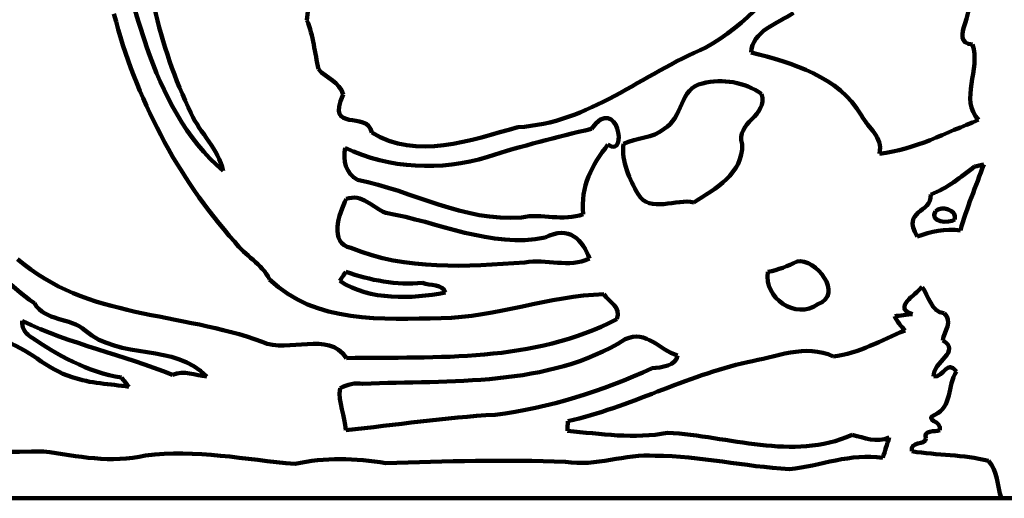
# Model space of a CAD drawing. Units: millimetres. Extents: x 0 to 7.8, y 0 to 22.4.
# Drawn here: x 3.5 to 5.9, y 0 to 1.2 of the extents above; entities that cross this region are included whole.
import ezdxf

# ---------------------------------------------------------------- set-up
doc = ezdxf.new("R2010")
doc.units = ezdxf.units.MM
doc.layers.add('color#1c1300ff', color=7, linetype='CONTINUOUS', lineweight=100)
doc.layers.add('color#faf507ff', color=7, linetype='CONTINUOUS', lineweight=100)

msp = doc.modelspace()

# ---------------------------------------------------------------- linework, layer by layer
at = {"layer": 'color#1c1300ff'}
msp.add_line((6.0988, 0), (5.918, 0), dxfattribs=at)
for points in [[(3.7017, 1.6352), (3.6742, 1.462), (3.7299, 1.2905), (3.7822, 1.1273)], [(3.8929, 0.9622), (3.8117, 1.1322), (3.7693, 1.3205), (3.7698, 1.5088)], [(4.3236, 1.4973), (4.2312, 1.4242), (4.1905, 1.3104), (4.1826, 1.1955)], [(5.1794, 1.1268), (5.2793, 1.185), (5.3584, 1.272), (5.4262, 1.3644)], [(5.8458, 1.1345), (5.7795, 1.1377), (5.8695, 1.235), (5.8234, 1.254)], [(4.0019, 0.641), (3.8578, 0.8033), (3.7539, 1.0016), (3.7003, 1.2115)], [(5.3983, 1.2136), (5.359, 1.1879), (5.2945, 1.1674), (5.2924, 1.1145)], [(4.1826, 1.1955), (4.1981, 1.1561), (4.2021, 1.1139), (4.2115, 1.0727)], [(5.8607, 0.9459), (5.8122, 0.9961), (5.8668, 1.074), (5.8458, 1.1345)], [(3.7822, 1.1273), (3.8227, 1.0134), (3.8806, 0.8968), (3.973, 0.8184)], [(4.7094, 0.928), (4.8859, 0.937), (5.0219, 1.0617), (5.1794, 1.1268)], [(5.2924, 1.1145), (5.3956, 1.0886), (5.5111, 1.0549), (5.5681, 0.9572)], [(4.2115, 1.0727), (4.2305, 1.0496), (4.2642, 1.0415), (4.2729, 1.0099)], [(5.1711, 1.0374), (5.1133, 1.0278), (5.1217, 0.9486), (5.075, 0.9241)], [(5.3185, 1.0115), (5.2768, 1.0404), (5.2205, 1.0502), (5.1711, 1.0374)], [(4.2729, 1.0099), (4.2293, 0.9102), (4.3331, 0.9727), (4.3448, 0.9144)], [(4.9346, 0.8844), (4.9867, 0.8472), (4.9583, 1.0146), (4.8937, 0.9241)], [(5.27, 0.8856), (5.2511, 0.939), (5.3371, 0.9564), (5.3185, 1.0115)], [(3.973, 0.8184), (3.9617, 0.8731), (3.9159, 0.9125), (3.8929, 0.9622)], [(5.5681, 0.9572), (5.5856, 0.9231), (5.6213, 0.9059), (5.6134, 0.8616)], [(5.6134, 0.8616), (5.7023, 0.8718), (5.779, 0.9145), (5.8607, 0.9459)], [(4.3448, 0.9144), (4.4548, 0.8451), (4.5926, 0.895), (4.7094, 0.928)], [(4.8937, 0.9241), (4.8067, 0.902), (4.7193, 0.8819), (4.6341, 0.8535)], [(5.075, 0.9241), (5.0466, 0.8991), (5.0064, 0.9025), (4.9734, 0.8865)], [(4.9734, 0.8865), (4.968, 0.8422), (4.9878, 0.7975), (5.0104, 0.7604)], [(3.5015, 0.4877), (3.3683, 0.5778), (3.2995, 0.7281), (3.2517, 0.8759)], [(4.278, 0.8761), (4.2729, 0.8445), (4.278, 0.812), (4.3091, 0.7962)], [(4.6341, 0.8535), (4.5172, 0.8175), (4.3883, 0.8242), (4.278, 0.8761)], [(4.8729, 0.7107), (4.8657, 0.7792), (4.8947, 0.8344), (4.9346, 0.8844)], [(5.1488, 0.7397), (5.2032, 0.774), (5.2722, 0.8118), (5.27, 0.8856)], [(5.8509, 0.8294), (5.816, 0.8034), (5.7832, 0.7754), (5.7412, 0.7594)], [(5.8152, 0.6695), (5.8311, 0.7259), (5.8539, 0.7805), (5.8738, 0.835)], [(5.8738, 0.835), (5.8681, 0.8336), (5.8567, 0.8308), (5.8509, 0.8294)], [(4.3091, 0.7962), (4.4472, 0.769), (4.5732, 0.6907), (4.7188, 0.7024)], [(4.3792, 0.7134), (4.3464, 0.7274), (4.3203, 0.7631), (4.2806, 0.7484)], [(4.2806, 0.7484), (4.2626, 0.7115), (4.2366, 0.6378), (4.2925, 0.6259)], [(5.0104, 0.7604), (5.038, 0.711), (5.108, 0.7508), (5.1488, 0.7397)], [(5.7412, 0.7594), (5.7431, 0.7107), (5.6676, 0.7229), (5.7072, 0.6546)], [(4.7188, 0.7024), (4.7698, 0.7138), (4.8228, 0.6908), (4.8729, 0.7107)], [(5.8017, 0.6974), (5.7859, 0.6856), (5.7371, 0.69), (5.7527, 0.7183)], [(5.7527, 0.7183), (5.7684, 0.7327), (5.807, 0.7209), (5.8017, 0.6974)], [(4.7779, 0.6523), (4.6419, 0.6237), (4.5108, 0.6922), (4.3792, 0.7134)], [(4.8881, 0.5992), (4.8727, 0.6454), (4.8376, 0.6834), (4.7779, 0.6523)], [(5.7072, 0.6546), (5.7419, 0.6665), (5.7771, 0.6754), (5.8152, 0.6695)], [(4.0892, 0.5469), (4.0697, 0.5872), (4.0277, 0.6065), (4.0019, 0.641)], [(4.2925, 0.6259), (4.4303, 0.569), (4.5813, 0.5793), (4.7269, 0.59)], [(3.4595, 0.5982), (3.6303, 0.4481), (3.8684, 0.4666), (4.0705, 0.3911)], [(4.7269, 0.59), (4.7799, 0.5987), (4.8375, 0.5755), (4.8881, 0.5992)], [(5.4072, 0.5924), (5.384, 0.5806), (5.3599, 0.571), (5.3343, 0.5659)], [(5.4588, 0.4853), (5.5257, 0.5104), (5.4529, 0.6006), (5.4072, 0.5924)], [(4.2793, 0.5665), (4.2756, 0.5608), (4.2682, 0.5492), (4.2645, 0.5435)], [(4.4712, 0.5387), (4.4063, 0.5328), (4.3404, 0.5448), (4.2793, 0.5665)], [(4.518, 0.4506), (4.3726, 0.4477), (4.2031, 0.4365), (4.0892, 0.5469)], [(4.2645, 0.5435), (4.3409, 0.4938), (4.4425, 0.4985), (4.5287, 0.5144)], [(5.3343, 0.5659), (5.3227, 0.5019), (5.4047, 0.4449), (5.4588, 0.4853)], [(4.5287, 0.5144), (4.5226, 0.537), (4.4893, 0.5307), (4.4712, 0.5387)], [(5.7194, 0.5282), (5.7018, 0.5079), (5.6459, 0.476), (5.6953, 0.4606)], [(5.7746, 0.4626), (5.7411, 0.4656), (5.7373, 0.5064), (5.7194, 0.5282)], [(4.9245, 0.5106), (4.7874, 0.5059), (4.6551, 0.453), (4.518, 0.4506)], [(4.9566, 0.448), (4.9696, 0.4793), (4.9373, 0.4891), (4.9245, 0.5106)], [(3.6282, 0.4199), (3.5903, 0.4524), (3.5278, 0.4425), (3.5015, 0.4877)], [(3.4893, 0.4057), (3.476, 0.415), (3.4699, 0.4276), (3.4709, 0.4438)], [(3.4709, 0.4438), (3.5928, 0.3852), (3.7224, 0.3586), (3.8469, 0.309)], [(4.2817, 0.3508), (4.5084, 0.3539), (4.749, 0.3388), (4.9566, 0.448)], [(5.6953, 0.4606), (5.6842, 0.4593), (5.6621, 0.4566), (5.6511, 0.4553)], [(5.6511, 0.4553), (5.6566, 0.4418), (5.6673, 0.431), (5.677, 0.4197)], [(5.771, 0.3946), (5.775, 0.4179), (5.7974, 0.4429), (5.7746, 0.4626)], [(3.9319, 0.3045), (3.8541, 0.3888), (3.7139, 0.3442), (3.6282, 0.4199)], [(4.0705, 0.3911), (4.138, 0.3612), (4.2341, 0.4203), (4.2817, 0.3508)], [(5.1086, 0.3573), (5.0627, 0.3697), (5.0322, 0.4225), (4.9775, 0.3976)], [(5.677, 0.4197), (5.6177, 0.3966), (5.5621, 0.3612), (5.4974, 0.3548)], [(3.7191, 0.3017), (3.6351, 0.3156), (3.5585, 0.3578), (3.4893, 0.4057)], [(4.9775, 0.3976), (4.7841, 0.2765), (4.5407, 0.2962), (4.3225, 0.2862)], [(5.7482, 0.3045), (5.7457, 0.3413), (5.8193, 0.3677), (5.771, 0.3946)], [(3.4203, 0.3936), (3.4855, 0.3779), (3.5314, 0.3213), (3.5958, 0.3029)], [(5.4974, 0.3548), (5.4298, 0.3875), (5.3517, 0.3523), (5.2832, 0.3405)], [(5.045, 0.3253), (5.0675, 0.3267), (5.1055, 0.332), (5.1086, 0.3573)], [(5.8052, 0.3171), (5.7811, 0.3481), (5.776, 0.3027), (5.7482, 0.3045)], [(3.8469, 0.309), (3.8751, 0.321), (3.9032, 0.3072), (3.9319, 0.3045)], [(4.6527, 0.2089), (4.7876, 0.2257), (4.9201, 0.2675), (5.045, 0.3253)], [(5.2832, 0.3405), (5.1287, 0.3059), (4.9887, 0.2278), (4.8342, 0.1925)], [(3.5958, 0.3029), (3.6412, 0.2866), (3.6902, 0.2865), (3.7377, 0.2787)], [(3.7377, 0.2787), (3.733, 0.2844), (3.7237, 0.2959), (3.7191, 0.3017)], [(5.751, 0.2085), (5.7958, 0.2287), (5.7819, 0.2814), (5.8052, 0.3171)], [(4.2652, 0.2753), (4.2596, 0.2397), (4.2777, 0.206), (4.2798, 0.1705)], [(4.3225, 0.2862), (4.3023, 0.29), (4.2833, 0.2841), (4.2652, 0.2753)], [(4.2798, 0.1705), (4.404, 0.1832), (4.5278, 0.2027), (4.6527, 0.2089)], [(5.7637, 0.1705), (5.7707, 0.1933), (5.7224, 0.1958), (5.751, 0.2085)], [(4.8342, 0.1925), (4.834, 0.1865), (4.8336, 0.1745), (4.8334, 0.1685)], [(4.8334, 0.1685), (4.9162, 0.1614), (5.0009, 0.1476), (5.0835, 0.1638)], [(5.0835, 0.1638), (5.237, 0.1563), (5.3944, 0.0926), (5.545, 0.1586)], [(5.545, 0.1586), (5.5757, 0.1516), (5.6054, 0.1376), (5.6372, 0.1517)], [(5.6372, 0.1517), (5.6321, 0.135), (5.6268, 0.1182), (5.6211, 0.1012)], [(5.6941, 0.1176), (5.6883, 0.1448), (5.7283, 0.1311), (5.7289, 0.1499)], [(5.7289, 0.1499), (5.7224, 0.1721), (5.7509, 0.1652), (5.7637, 0.1705)], [(3.5244, 0.1174), (3.2048, 0.1109), (2.885, 0.1288), (2.5644, 0.1299)], [(4.1527, 0.086), (4.0284, 0.0964), (3.9041, 0.1236), (3.7789, 0.1069)], [(3.7789, 0.1069), (3.6939, 0.0869), (3.609, 0.1051), (3.5244, 0.1174)], [(4.3794, 0.0879), (4.3039, 0.0998), (4.2272, 0.103), (4.1527, 0.086)], [(5.0527, 0.1066), (4.9774, 0.1115), (4.9044, 0.0791), (4.8287, 0.0909)], [(5.3879, 0.0731), (5.2758, 0.0792), (5.1652, 0.1056), (5.0527, 0.1066)], [(5.6211, 0.1012), (5.5413, 0.114), (5.4661, 0.0806), (5.3879, 0.0731)], [(5.8853, 0.0937), (5.8227, 0.1097), (5.7576, 0.1072), (5.6941, 0.1176)], [(4.8287, 0.0909), (4.6789, 0.0975), (4.5288, 0.0924), (4.3794, 0.0879)], [(5.918, 0), (5.9059, 0.0308), (5.9098, 0.0697), (5.8853, 0.0937)]]:
    msp.add_open_spline(points, degree=3, dxfattribs=at)
at = {"layer": 'color#faf507ff'}
msp.add_line((5.918, 0), (3.4365, 0), dxfattribs=at)
for points in [[(3.7822, 1.1273), (3.7299, 1.2905), (3.6742, 1.462), (3.7017, 1.6352)], [(3.7698, 1.5088), (3.7693, 1.3205), (3.8117, 1.1322), (3.8929, 0.9622)], [(4.1826, 1.1955), (4.1905, 1.3104), (4.2312, 1.4242), (4.3236, 1.4973)], [(5.4262, 1.3644), (5.3584, 1.272), (5.2793, 1.185), (5.1794, 1.1268)], [(5.8234, 1.254), (5.8695, 1.235), (5.7795, 1.1377), (5.8458, 1.1345)], [(3.7003, 1.2115), (3.7539, 1.0016), (3.8578, 0.8033), (4.0019, 0.641)], [(5.2924, 1.1145), (5.2945, 1.1674), (5.359, 1.1879), (5.3983, 1.2136)], [(4.2115, 1.0727), (4.2021, 1.1139), (4.1981, 1.1561), (4.1826, 1.1955)], [(5.8458, 1.1345), (5.8668, 1.074), (5.8122, 0.9961), (5.8607, 0.9459)], [(3.973, 0.8184), (3.8806, 0.8968), (3.8227, 1.0134), (3.7822, 1.1273)], [(5.1794, 1.1268), (5.0219, 1.0617), (4.8859, 0.937), (4.7094, 0.928)], [(5.5681, 0.9572), (5.5111, 1.0549), (5.3956, 1.0886), (5.2924, 1.1145)], [(4.2729, 1.0099), (4.2642, 1.0415), (4.2305, 1.0496), (4.2115, 1.0727)], [(5.075, 0.9241), (5.1217, 0.9486), (5.1133, 1.0278), (5.1711, 1.0374)], [(5.1711, 1.0374), (5.2205, 1.0502), (5.2768, 1.0404), (5.3185, 1.0115)], [(4.3448, 0.9144), (4.3331, 0.9727), (4.2293, 0.9102), (4.2729, 1.0099)], [(4.8937, 0.9241), (4.9583, 1.0146), (4.9867, 0.8472), (4.9346, 0.8844)], [(5.3185, 1.0115), (5.3371, 0.9564), (5.2511, 0.939), (5.27, 0.8856)], [(3.8929, 0.9622), (3.9159, 0.9125), (3.9617, 0.8731), (3.973, 0.8184)], [(5.6134, 0.8616), (5.6213, 0.9059), (5.5856, 0.9231), (5.5681, 0.9572)], [(5.8607, 0.9459), (5.779, 0.9145), (5.7023, 0.8718), (5.6134, 0.8616)], [(4.7094, 0.928), (4.5926, 0.895), (4.4548, 0.8451), (4.3448, 0.9144)], [(4.6341, 0.8535), (4.7193, 0.8819), (4.8067, 0.902), (4.8937, 0.9241)], [(4.9734, 0.8865), (5.0064, 0.9025), (5.0466, 0.8991), (5.075, 0.9241)], [(5.0104, 0.7604), (4.9878, 0.7975), (4.968, 0.8422), (4.9734, 0.8865)], [(3.2517, 0.8759), (3.2995, 0.7281), (3.3683, 0.5778), (3.5015, 0.4877)], [(4.3091, 0.7962), (4.278, 0.812), (4.2729, 0.8445), (4.278, 0.8761)], [(4.278, 0.8761), (4.3883, 0.8242), (4.5172, 0.8175), (4.6341, 0.8535)], [(4.9346, 0.8844), (4.8947, 0.8344), (4.8657, 0.7792), (4.8729, 0.7107)], [(5.27, 0.8856), (5.2722, 0.8118), (5.2032, 0.774), (5.1488, 0.7397)], [(5.7412, 0.7594), (5.7832, 0.7754), (5.816, 0.8034), (5.8509, 0.8294)], [(5.8738, 0.835), (5.8539, 0.7805), (5.8311, 0.7259), (5.8152, 0.6695)], [(5.8509, 0.8294), (5.8567, 0.8308), (5.8681, 0.8336), (5.8738, 0.835)], [(4.7188, 0.7024), (4.5732, 0.6907), (4.4472, 0.769), (4.3091, 0.7962)], [(4.2806, 0.7484), (4.3203, 0.7631), (4.3464, 0.7274), (4.3792, 0.7134)], [(4.2925, 0.6259), (4.2366, 0.6378), (4.2626, 0.7115), (4.2806, 0.7484)], [(5.1488, 0.7397), (5.108, 0.7508), (5.038, 0.711), (5.0104, 0.7604)], [(5.7072, 0.6546), (5.6676, 0.7229), (5.7431, 0.7107), (5.7412, 0.7594)], [(4.8729, 0.7107), (4.8228, 0.6908), (4.7698, 0.7138), (4.7188, 0.7024)], [(5.7527, 0.7183), (5.7371, 0.69), (5.7859, 0.6856), (5.8017, 0.6974)], [(5.8017, 0.6974), (5.807, 0.7209), (5.7684, 0.7327), (5.7527, 0.7183)], [(4.3792, 0.7134), (4.5108, 0.6922), (4.6419, 0.6237), (4.7779, 0.6523)], [(4.7779, 0.6523), (4.8376, 0.6834), (4.8727, 0.6454), (4.8881, 0.5992)], [(5.8152, 0.6695), (5.7771, 0.6754), (5.7419, 0.6665), (5.7072, 0.6546)], [(4.0019, 0.641), (4.0277, 0.6065), (4.0697, 0.5872), (4.0892, 0.5469)], [(4.7269, 0.59), (4.5813, 0.5793), (4.4303, 0.569), (4.2925, 0.6259)], [(4.0705, 0.3911), (3.8684, 0.4666), (3.6303, 0.4481), (3.4595, 0.5982)], [(4.8881, 0.5992), (4.8375, 0.5755), (4.7799, 0.5987), (4.7269, 0.59)], [(5.3343, 0.5659), (5.3599, 0.571), (5.384, 0.5806), (5.4072, 0.5924)], [(5.4072, 0.5924), (5.4529, 0.6006), (5.5257, 0.5104), (5.4588, 0.4853)], [(4.2645, 0.5435), (4.2682, 0.5492), (4.2756, 0.5608), (4.2793, 0.5665)], [(4.2793, 0.5665), (4.3404, 0.5448), (4.4063, 0.5328), (4.4712, 0.5387)], [(4.0892, 0.5469), (4.2031, 0.4365), (4.3726, 0.4477), (4.518, 0.4506)], [(4.5287, 0.5144), (4.4425, 0.4985), (4.3409, 0.4938), (4.2645, 0.5435)], [(5.4588, 0.4853), (5.4047, 0.4449), (5.3227, 0.5019), (5.3343, 0.5659)], [(4.4712, 0.5387), (4.4893, 0.5307), (4.5226, 0.537), (4.5287, 0.5144)], [(5.6953, 0.4606), (5.6459, 0.476), (5.7018, 0.5079), (5.7194, 0.5282)], [(5.7194, 0.5282), (5.7373, 0.5064), (5.7411, 0.4656), (5.7746, 0.4626)], [(4.518, 0.4506), (4.6551, 0.453), (4.7874, 0.5059), (4.9245, 0.5106)], [(4.9245, 0.5106), (4.9373, 0.4891), (4.9696, 0.4793), (4.9566, 0.448)], [(3.5015, 0.4877), (3.5278, 0.4425), (3.5903, 0.4524), (3.6282, 0.4199)], [(3.4709, 0.4438), (3.4699, 0.4276), (3.476, 0.415), (3.4893, 0.4057)], [(3.8469, 0.309), (3.7224, 0.3586), (3.5928, 0.3852), (3.4709, 0.4438)], [(4.9566, 0.448), (4.749, 0.3388), (4.5084, 0.3539), (4.2817, 0.3508)], [(5.6511, 0.4553), (5.6621, 0.4566), (5.6842, 0.4593), (5.6953, 0.4606)], [(5.677, 0.4197), (5.6673, 0.431), (5.6566, 0.4418), (5.6511, 0.4553)], [(5.7746, 0.4626), (5.7974, 0.4429), (5.775, 0.4179), (5.771, 0.3946)], [(3.6282, 0.4199), (3.7139, 0.3442), (3.8541, 0.3888), (3.9319, 0.3045)], [(4.2817, 0.3508), (4.2341, 0.4203), (4.138, 0.3612), (4.0705, 0.3911)], [(4.9775, 0.3976), (5.0322, 0.4225), (5.0627, 0.3697), (5.1086, 0.3573)], [(5.4974, 0.3548), (5.5621, 0.3612), (5.6177, 0.3966), (5.677, 0.4197)], [(3.4893, 0.4057), (3.5585, 0.3578), (3.6351, 0.3156), (3.7191, 0.3017)], [(4.3225, 0.2862), (4.5407, 0.2962), (4.7841, 0.2765), (4.9775, 0.3976)], [(5.771, 0.3946), (5.8193, 0.3677), (5.7457, 0.3413), (5.7482, 0.3045)], [(3.5958, 0.3029), (3.5314, 0.3213), (3.4855, 0.3779), (3.4203, 0.3936)], [(5.2832, 0.3405), (5.3517, 0.3523), (5.4298, 0.3875), (5.4974, 0.3548)], [(5.1086, 0.3573), (5.1055, 0.332), (5.0675, 0.3267), (5.045, 0.3253)], [(5.7482, 0.3045), (5.776, 0.3027), (5.7811, 0.3481), (5.8052, 0.3171)], [(3.9319, 0.3045), (3.9032, 0.3072), (3.8751, 0.321), (3.8469, 0.309)], [(5.045, 0.3253), (4.9201, 0.2675), (4.7876, 0.2257), (4.6527, 0.2089)], [(4.8342, 0.1925), (4.9887, 0.2278), (5.1287, 0.3059), (5.2832, 0.3405)], [(3.7377, 0.2787), (3.6902, 0.2865), (3.6412, 0.2866), (3.5958, 0.3029)], [(3.7191, 0.3017), (3.7237, 0.2959), (3.733, 0.2844), (3.7377, 0.2787)], [(5.8052, 0.3171), (5.7819, 0.2814), (5.7958, 0.2287), (5.751, 0.2085)], [(4.2798, 0.1705), (4.2777, 0.206), (4.2596, 0.2397), (4.2652, 0.2753)], [(4.2652, 0.2753), (4.2833, 0.2841), (4.3023, 0.29), (4.3225, 0.2862)], [(4.6527, 0.2089), (4.5278, 0.2027), (4.404, 0.1832), (4.2798, 0.1705)], [(5.751, 0.2085), (5.7224, 0.1958), (5.7707, 0.1933), (5.7637, 0.1705)], [(4.8334, 0.1685), (4.8336, 0.1745), (4.834, 0.1865), (4.8342, 0.1925)], [(5.0835, 0.1638), (5.0009, 0.1476), (4.9162, 0.1614), (4.8334, 0.1685)], [(5.545, 0.1586), (5.3944, 0.0926), (5.237, 0.1563), (5.0835, 0.1638)], [(5.6372, 0.1517), (5.6054, 0.1376), (5.5757, 0.1516), (5.545, 0.1586)], [(5.6211, 0.1012), (5.6268, 0.1182), (5.6321, 0.135), (5.6372, 0.1517)], [(5.7289, 0.1499), (5.7283, 0.1311), (5.6883, 0.1448), (5.6941, 0.1176)], [(5.7637, 0.1705), (5.7509, 0.1652), (5.7224, 0.1721), (5.7289, 0.1499)], [(2.5644, 0.1299), (2.885, 0.1288), (3.2048, 0.1109), (3.5244, 0.1174)], [(3.7789, 0.1069), (3.9041, 0.1236), (4.0284, 0.0964), (4.1527, 0.086)], [(3.5244, 0.1174), (3.609, 0.1051), (3.6939, 0.0869), (3.7789, 0.1069)], [(4.1527, 0.086), (4.2272, 0.103), (4.3039, 0.0998), (4.3794, 0.0879)], [(4.8287, 0.0909), (4.9044, 0.0791), (4.9774, 0.1115), (5.0527, 0.1066)], [(5.0527, 0.1066), (5.1652, 0.1056), (5.2758, 0.0792), (5.3879, 0.0731)], [(5.3879, 0.0731), (5.4661, 0.0806), (5.5413, 0.114), (5.6211, 0.1012)], [(5.6941, 0.1176), (5.7576, 0.1072), (5.8227, 0.1097), (5.8853, 0.0937)], [(4.3794, 0.0879), (4.5288, 0.0924), (4.6789, 0.0975), (4.8287, 0.0909)], [(5.8853, 0.0937), (5.9098, 0.0697), (5.9059, 0.0308), (5.918, 0)]]:
    msp.add_open_spline(points, degree=3, dxfattribs=at)

doc.saveas('drawing.dxf')
